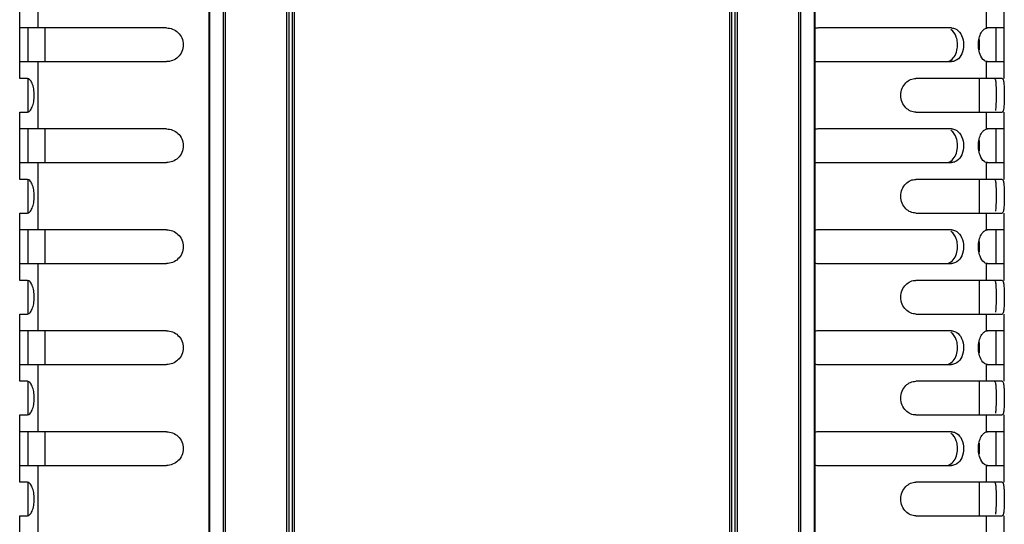
# Model space of a CAD drawing. Units: millimetres. Extents: x -4908 to -2955, y 2109 to 5252.
# Drawn here: x -3627 to -3481, y 2916 to 2991 of the extents above; entities that cross this region are included whole.
import ezdxf

# ---------------------------------------------------------------- set-up
doc = ezdxf.new("R2010")
doc.units = ezdxf.units.MM
doc.header["$LTSCALE"] = 16.335
doc.layers.get('0').update_dxf_attribs({"linetype": 'CONTINUOUS'})

msp = doc.modelspace()

# ---------------------------------------------------------------- linework, layer by layer
at = {"color": 7, "linetype": 'Continuous'}
for p, q in [((-3599.18, 3532.16), (-3599.18, 2457.06)), ((-3599.03, 2457.06), (-3599.03, 3532.16)), ((-3597.08, 3532.16), (-3597.08, 2457.06)), ((-3596.72, 2457.06), (-3596.72, 3532.16)), ((-3587.64, 3532.16), (-3587.64, 2457.06)), ((-3587.28, 2457.06), (-3587.28, 3532.16)), ((-3586.83, 3532.16), (-3586.83, 2457.06)), ((-3586.47, 2457.06), (-3586.47, 3532.16)), ((-3521.89, 3532.16), (-3521.89, 2457.06)), ((-3521.53, 2457.06), (-3521.53, 3532.16)), ((-3521.08, 3532.16), (-3521.08, 2457.06)), ((-3520.72, 2457.06), (-3520.72, 3532.16)), ((-3511.64, 3532.16), (-3511.64, 2457.06)), ((-3511.28, 2457.06), (-3511.28, 3532.16)), ((-3509.33, 3532.16), (-3509.33, 2457.06)), ((-3509.18, 2457.06), (-3509.18, 3532.16)), ((-3624.58, 2999.61), (-3624.58, 2989.61)), ((-3627.28, 2982.11), (-3627.28, 2992.11)), ((-3483.78, 2992.11), (-3483.78, 2989.59)), ((-3481.08, 2982.11), (-3481.08, 2992.11)), ((-3605.47, 2989.61), (-3627.28, 2989.61)), ((-3626.08, 2989.61), (-3626.08, 2984.61)), ((-3623.53, 2989.61), (-3623.53, 2984.61)), ((-3488.92, 2989.61), (-3508.65, 2989.61)), ((-3481.08, 2989.61), (-3483.78, 2989.61)), ((-3482.28, 2984.61), (-3482.28, 2989.61)), ((-3484.83, 2987.9), (-3484.83, 2986.34)), ((-3627.28, 2984.61), (-3605.47, 2984.61)), ((-3624.58, 2984.61), (-3624.58, 2974.61)), ((-3508.65, 2984.61), (-3488.92, 2984.61)), ((-3483.78, 2984.64), (-3483.78, 2982.11)), ((-3483.78, 2984.61), (-3481.08, 2984.61)), ((-3626.11, 2982.11), (-3627.28, 2982.11)), ((-3626.08, 2982.11), (-3626.08, 2977.11)), ((-3481.38, 2982.11), (-3494.22, 2982.11)), ((-3484.83, 2982.11), (-3484.83, 2977.11)), ((-3627.28, 2967.11), (-3627.28, 2977.11)), ((-3627.28, 2977.11), (-3626.11, 2977.11)), ((-3494.22, 2977.11), (-3481.38, 2977.11)), ((-3483.78, 2977.11), (-3483.78, 2974.59)), ((-3481.08, 2967.11), (-3481.08, 2977.11)), ((-3605.47, 2974.61), (-3627.28, 2974.61)), ((-3626.08, 2974.61), (-3626.08, 2969.61)), ((-3623.53, 2974.61), (-3623.53, 2969.61)), ((-3488.92, 2974.61), (-3508.65, 2974.61)), ((-3481.08, 2974.61), (-3483.78, 2974.61)), ((-3482.28, 2969.61), (-3482.28, 2974.61)), ((-3484.83, 2972.9), (-3484.83, 2971.34)), ((-3627.28, 2969.61), (-3605.47, 2969.61)), ((-3624.58, 2969.61), (-3624.58, 2959.61)), ((-3508.65, 2969.61), (-3488.92, 2969.61)), ((-3483.78, 2969.64), (-3483.78, 2967.11)), ((-3483.78, 2969.61), (-3481.08, 2969.61)), ((-3626.11, 2967.11), (-3627.28, 2967.11)), ((-3626.08, 2967.11), (-3626.08, 2962.11)), ((-3481.38, 2967.11), (-3494.22, 2967.11)), ((-3484.83, 2967.11), (-3484.83, 2962.11)), ((-3627.28, 2952.11), (-3627.28, 2962.11)), ((-3627.28, 2962.11), (-3626.11, 2962.11)), ((-3494.22, 2962.11), (-3481.38, 2962.11)), ((-3483.78, 2962.11), (-3483.78, 2959.59)), ((-3481.08, 2952.11), (-3481.08, 2962.11)), ((-3605.47, 2959.61), (-3627.28, 2959.61)), ((-3626.08, 2959.61), (-3626.08, 2954.61)), ((-3623.53, 2959.61), (-3623.53, 2954.61)), ((-3488.92, 2959.61), (-3508.65, 2959.61)), ((-3481.08, 2959.61), (-3483.78, 2959.61)), ((-3482.28, 2954.61), (-3482.28, 2959.61)), ((-3484.83, 2957.9), (-3484.83, 2956.34)), ((-3627.28, 2954.61), (-3605.47, 2954.61)), ((-3624.58, 2954.61), (-3624.58, 2944.61)), ((-3508.65, 2954.61), (-3488.92, 2954.61)), ((-3483.78, 2954.64), (-3483.78, 2952.11)), ((-3483.78, 2954.61), (-3481.08, 2954.61)), ((-3626.11, 2952.11), (-3627.28, 2952.11)), ((-3626.08, 2952.11), (-3626.08, 2947.11)), ((-3481.38, 2952.11), (-3494.22, 2952.11)), ((-3484.83, 2952.11), (-3484.83, 2947.11)), ((-3627.28, 2937.11), (-3627.28, 2947.11)), ((-3627.28, 2947.11), (-3626.11, 2947.11)), ((-3494.22, 2947.11), (-3481.38, 2947.11)), ((-3483.78, 2947.11), (-3483.78, 2944.59)), ((-3481.08, 2937.11), (-3481.08, 2947.11)), ((-3605.47, 2944.61), (-3627.28, 2944.61)), ((-3626.08, 2944.61), (-3626.08, 2939.61)), ((-3623.53, 2944.61), (-3623.53, 2939.61)), ((-3488.92, 2944.61), (-3508.65, 2944.61)), ((-3481.08, 2944.61), (-3483.78, 2944.61)), ((-3482.28, 2939.61), (-3482.28, 2944.61)), ((-3484.83, 2942.9), (-3484.83, 2941.34)), ((-3627.28, 2939.61), (-3605.47, 2939.61)), ((-3624.58, 2939.61), (-3624.58, 2929.61)), ((-3508.65, 2939.61), (-3488.92, 2939.61)), ((-3483.78, 2939.64), (-3483.78, 2937.11)), ((-3483.78, 2939.61), (-3481.08, 2939.61)), ((-3626.11, 2937.11), (-3627.28, 2937.11)), ((-3626.08, 2937.11), (-3626.08, 2932.11)), ((-3481.38, 2937.11), (-3494.22, 2937.11)), ((-3484.83, 2937.11), (-3484.83, 2932.11)), ((-3627.28, 2922.11), (-3627.28, 2932.11)), ((-3627.28, 2932.11), (-3626.11, 2932.11)), ((-3494.22, 2932.11), (-3481.38, 2932.11)), ((-3483.78, 2932.11), (-3483.78, 2929.59)), ((-3481.08, 2922.11), (-3481.08, 2932.11)), ((-3605.47, 2929.61), (-3627.28, 2929.61)), ((-3626.08, 2929.61), (-3626.08, 2924.61)), ((-3623.53, 2929.61), (-3623.53, 2924.61)), ((-3488.92, 2929.61), (-3508.65, 2929.61)), ((-3481.08, 2929.61), (-3483.78, 2929.61)), ((-3482.28, 2924.61), (-3482.28, 2929.61)), ((-3484.83, 2927.9), (-3484.83, 2926.34)), ((-3627.28, 2924.61), (-3605.47, 2924.61)), ((-3624.58, 2924.61), (-3624.58, 2914.61)), ((-3508.65, 2924.61), (-3488.92, 2924.61)), ((-3483.78, 2924.64), (-3483.78, 2922.11)), ((-3483.78, 2924.61), (-3481.08, 2924.61)), ((-3626.11, 2922.11), (-3627.28, 2922.11)), ((-3626.08, 2922.11), (-3626.08, 2917.11)), ((-3481.38, 2922.11), (-3494.22, 2922.11)), ((-3484.83, 2922.11), (-3484.83, 2917.11)), ((-3627.28, 2917.11), (-3626.11, 2917.11)), ((-3627.28, 2907.11), (-3627.28, 2917.11)), ((-3494.22, 2917.11), (-3481.38, 2917.11)), ((-3483.78, 2917.11), (-3483.78, 2914.59)), ((-3481.08, 2907.11), (-3481.08, 2917.11))]:
    msp.add_line(p, q, dxfattribs=at)
for centre, start, end in [((-3508.65, 2987.02), 90.0183, 101.9543), ((-3508.65, 2987.2), 257.9018, 269.9811), ((-3508.65, 2972.02), 90.0183, 101.9543), ((-3508.65, 2972.2), 257.9018, 269.9811), ((-3508.65, 2957.02), 90.0183, 101.9543), ((-3508.65, 2957.2), 257.9018, 269.9811), ((-3508.65, 2942.02), 90.0183, 101.9543), ((-3508.65, 2942.2), 257.9018, 269.9811), ((-3508.65, 2927.02), 90.0183, 101.9543), ((-3508.65, 2927.2), 257.9018, 269.9811)]:
    msp.add_arc(centre, 2.59, start, end, dxfattribs=at)
for points, knots in [([(-3605.47, 2989.61), (-3605.17, 2989.61), (-3604.55, 2989.5), (-3603.73, 2988.97), (-3603.14, 2988.15), (-3602.91, 2987.11), (-3603.13, 2986.08), (-3603.73, 2985.25), (-3604.55, 2984.73), (-3605.17, 2984.61), (-3605.47, 2984.61)], [0, 0, 0, 0, 0.116457, 0.23774, 0.365819, 0.499882, 0.63411, 0.762202, 0.883466, 1, 1, 1, 1]), ([(-3488.39, 2985.54), (-3488.23, 2985.85), (-3488.04, 2986.49), (-3488.01, 2987.43), (-3488.21, 2988.44), (-3488.62, 2989.12), (-3489, 2989.38)], [0, 0, 0, 0, 0.257985, 0.470105, 0.673062, 1, 1, 1, 1]), ([(-3488.92, 2989.61), (-3488.72, 2989.61), (-3488.43, 2989.55), (-3488.19, 2989.41), (-3488.13, 2989.37)], [0, 0, 0, 0, 0.740345, 1, 1, 1, 1]), ([(-3488.13, 2989.37), (-3487.82, 2989.16), (-3487.29, 2988.44), (-3487.05, 2987.13), (-3487.28, 2985.81), (-3487.8, 2985.08), (-3488.11, 2984.87)], [0, 0, 0, 0, 0.22334, 0.498974, 0.776129, 1, 1, 1, 1]), ([(-3484.67, 2985.69), (-3484.9, 2986.29), (-3485, 2987.3), (-3484.73, 2988.5), (-3484.46, 2989.02), (-3484.29, 2989.22)], [0, 0, 0, 0, 0.526908, 0.784892, 1, 1, 1, 1]), ([(-3484.29, 2989.22), (-3484.25, 2989.27), (-3484.11, 2989.42), (-3483.93, 2989.54), (-3483.78, 2989.59)], [0, 0, 0, 0, 0.283665, 1, 1, 1, 1]), ([(-3489.74, 2984.61), (-3489.48, 2984.61), (-3488.91, 2984.8), (-3488.54, 2985.27), (-3488.39, 2985.54)], [0, 0, 0, 0, 0.45812, 1, 1, 1, 1]), ([(-3483.78, 2984.64), (-3483.87, 2984.66), (-3484.3, 2984.88), (-3484.54, 2985.34), (-3484.67, 2985.69)], [0, 0, 0, 0, 0.197255, 1, 1, 1, 1]), ([(-3488.11, 2984.87), (-3488.17, 2984.83), (-3488.42, 2984.68), (-3488.71, 2984.61), (-3488.92, 2984.61)], [0, 0, 0, 0, 0.260725, 1, 1, 1, 1]), ([(-3626.11, 2977.11), (-3625.98, 2977.11), (-3625.77, 2977.26), (-3625.58, 2977.54), (-3625.35, 2977.98), (-3625.16, 2978.68), (-3625.08, 2979.61), (-3625.16, 2980.54), (-3625.35, 2981.24), (-3625.58, 2981.69), (-3625.77, 2981.96), (-3625.98, 2982.11), (-3626.11, 2982.11)], [0, 0, 0, 0, 0.069213, 0.119198, 0.179908, 0.328673, 0.499687, 0.670645, 0.819729, 0.880761, 0.930869, 1, 1, 1, 1]), ([(-3494.22, 2977.11), (-3494.48, 2977.11), (-3495.04, 2977.23), (-3495.78, 2977.74), (-3496.32, 2978.57), (-3496.53, 2979.61), (-3496.32, 2980.65), (-3495.78, 2981.48), (-3495.04, 2982), (-3494.48, 2982.11), (-3494.22, 2982.11)], [0, 0, 0, 0, 0.107126, 0.223862, 0.355202, 0.5, 0.644655, 0.775972, 0.892967, 1, 1, 1, 1]), ([(-3482.56, 2982.11), (-3482.53, 2982.11), (-3482.45, 2982.04), (-3482.37, 2981.75), (-3482.35, 2981.48), (-3482.33, 2981.27)], [0, 0, 0, 0, 0.111631, 0.309058, 1, 1, 1, 1]), ([(-3482.33, 2981.27), (-3482.31, 2980.94), (-3482.3, 2980.23), (-3482.29, 2979.17), (-3482.32, 2978.21), (-3482.35, 2977.61), (-3482.4, 2977.37)], [0, 0, 0, 0, 0.255945, 0.54469, 0.810512, 1, 1, 1, 1]), ([(-3481.38, 2982.11), (-3481.31, 2982.11), (-3481.22, 2981.92), (-3481.18, 2981.68), (-3481.14, 2981.37), (-3481.12, 2981), (-3481.1, 2980.41), (-3481.09, 2979.61), (-3481.1, 2978.69), (-3481.12, 2978), (-3481.18, 2977.54), (-3481.22, 2977.31), (-3481.3, 2977.11), (-3481.38, 2977.11)], [0, 0, 0, 0, 0.045985, 0.091212, 0.151647, 0.225491, 0.310202, 0.499423, 0.689448, 0.848534, 0.908607, 0.953684, 1, 1, 1, 1]), ([(-3605.47, 2974.61), (-3605.17, 2974.61), (-3604.55, 2974.5), (-3603.73, 2973.97), (-3603.14, 2973.15), (-3602.91, 2972.11), (-3603.13, 2971.08), (-3603.73, 2970.25), (-3604.55, 2969.73), (-3605.17, 2969.61), (-3605.47, 2969.61)], [0, 0, 0, 0, 0.116457, 0.23774, 0.365819, 0.499882, 0.63411, 0.762202, 0.883466, 1, 1, 1, 1]), ([(-3488.39, 2970.54), (-3488.23, 2970.85), (-3488.04, 2971.49), (-3488.01, 2972.43), (-3488.21, 2973.44), (-3488.62, 2974.12), (-3489, 2974.38)], [0, 0, 0, 0, 0.257985, 0.470105, 0.673062, 1, 1, 1, 1]), ([(-3488.92, 2974.61), (-3488.72, 2974.61), (-3488.43, 2974.55), (-3488.19, 2974.41), (-3488.13, 2974.37)], [0, 0, 0, 0, 0.740345, 1, 1, 1, 1]), ([(-3488.13, 2974.37), (-3487.82, 2974.16), (-3487.29, 2973.44), (-3487.05, 2972.13), (-3487.28, 2970.81), (-3487.8, 2970.08), (-3488.11, 2969.87)], [0, 0, 0, 0, 0.22334, 0.498974, 0.776129, 1, 1, 1, 1]), ([(-3484.67, 2970.69), (-3484.9, 2971.29), (-3485, 2972.3), (-3484.73, 2973.5), (-3484.46, 2974.02), (-3484.29, 2974.22)], [0, 0, 0, 0, 0.526908, 0.784892, 1, 1, 1, 1]), ([(-3484.29, 2974.22), (-3484.25, 2974.27), (-3484.11, 2974.42), (-3483.93, 2974.54), (-3483.78, 2974.59)], [0, 0, 0, 0, 0.283665, 1, 1, 1, 1]), ([(-3489.74, 2969.61), (-3489.48, 2969.61), (-3488.91, 2969.8), (-3488.54, 2970.27), (-3488.39, 2970.54)], [0, 0, 0, 0, 0.45812, 1, 1, 1, 1]), ([(-3488.11, 2969.87), (-3488.17, 2969.83), (-3488.42, 2969.68), (-3488.71, 2969.61), (-3488.92, 2969.61)], [0, 0, 0, 0, 0.260725, 1, 1, 1, 1]), ([(-3483.78, 2969.64), (-3483.87, 2969.66), (-3484.3, 2969.88), (-3484.54, 2970.34), (-3484.67, 2970.69)], [0, 0, 0, 0, 0.197255, 1, 1, 1, 1]), ([(-3626.11, 2962.11), (-3625.98, 2962.11), (-3625.77, 2962.26), (-3625.58, 2962.54), (-3625.35, 2962.98), (-3625.16, 2963.68), (-3625.08, 2964.61), (-3625.16, 2965.54), (-3625.35, 2966.24), (-3625.58, 2966.69), (-3625.77, 2966.96), (-3625.98, 2967.11), (-3626.11, 2967.11)], [0, 0, 0, 0, 0.069213, 0.119198, 0.179908, 0.328673, 0.499687, 0.670645, 0.819729, 0.880761, 0.930869, 1, 1, 1, 1]), ([(-3494.22, 2962.11), (-3494.48, 2962.11), (-3495.04, 2962.23), (-3495.78, 2962.74), (-3496.32, 2963.57), (-3496.53, 2964.61), (-3496.32, 2965.65), (-3495.78, 2966.48), (-3495.04, 2967), (-3494.48, 2967.11), (-3494.22, 2967.11)], [0, 0, 0, 0, 0.107126, 0.223862, 0.355202, 0.5, 0.644655, 0.775972, 0.892967, 1, 1, 1, 1]), ([(-3482.56, 2967.11), (-3482.53, 2967.11), (-3482.45, 2967.04), (-3482.37, 2966.75), (-3482.35, 2966.48), (-3482.33, 2966.27)], [0, 0, 0, 0, 0.111631, 0.309058, 1, 1, 1, 1]), ([(-3481.38, 2967.11), (-3481.31, 2967.11), (-3481.22, 2966.92), (-3481.18, 2966.68), (-3481.14, 2966.37), (-3481.12, 2966), (-3481.1, 2965.41), (-3481.09, 2964.61), (-3481.1, 2963.69), (-3481.12, 2963), (-3481.18, 2962.54), (-3481.22, 2962.31), (-3481.3, 2962.11), (-3481.38, 2962.11)], [0, 0, 0, 0, 0.045985, 0.091212, 0.151647, 0.225491, 0.310202, 0.499423, 0.689448, 0.848534, 0.908607, 0.953684, 1, 1, 1, 1]), ([(-3482.33, 2966.27), (-3482.31, 2965.94), (-3482.3, 2965.23), (-3482.29, 2964.17), (-3482.32, 2963.21), (-3482.35, 2962.61), (-3482.4, 2962.37)], [0, 0, 0, 0, 0.255945, 0.54469, 0.810512, 1, 1, 1, 1]), ([(-3605.47, 2959.61), (-3605.17, 2959.61), (-3604.55, 2959.5), (-3603.73, 2958.97), (-3603.14, 2958.15), (-3602.91, 2957.11), (-3603.13, 2956.08), (-3603.73, 2955.25), (-3604.55, 2954.73), (-3605.17, 2954.61), (-3605.47, 2954.61)], [0, 0, 0, 0, 0.116457, 0.23774, 0.365819, 0.499882, 0.63411, 0.762202, 0.883466, 1, 1, 1, 1]), ([(-3488.39, 2955.54), (-3488.23, 2955.85), (-3488.04, 2956.49), (-3488.01, 2957.43), (-3488.21, 2958.44), (-3488.62, 2959.12), (-3489, 2959.38)], [0, 0, 0, 0, 0.257985, 0.470105, 0.673062, 1, 1, 1, 1]), ([(-3488.92, 2959.61), (-3488.72, 2959.61), (-3488.43, 2959.55), (-3488.19, 2959.41), (-3488.13, 2959.37)], [0, 0, 0, 0, 0.740345, 1, 1, 1, 1]), ([(-3488.13, 2959.37), (-3487.82, 2959.16), (-3487.29, 2958.44), (-3487.05, 2957.13), (-3487.28, 2955.81), (-3487.8, 2955.08), (-3488.11, 2954.87)], [0, 0, 0, 0, 0.22334, 0.498974, 0.776129, 1, 1, 1, 1]), ([(-3484.67, 2955.69), (-3484.9, 2956.29), (-3485, 2957.3), (-3484.73, 2958.5), (-3484.46, 2959.02), (-3484.29, 2959.22)], [0, 0, 0, 0, 0.526908, 0.784892, 1, 1, 1, 1]), ([(-3484.29, 2959.22), (-3484.25, 2959.27), (-3484.11, 2959.42), (-3483.93, 2959.54), (-3483.78, 2959.59)], [0, 0, 0, 0, 0.283665, 1, 1, 1, 1]), ([(-3489.74, 2954.61), (-3489.48, 2954.61), (-3488.91, 2954.8), (-3488.54, 2955.27), (-3488.39, 2955.54)], [0, 0, 0, 0, 0.45812, 1, 1, 1, 1]), ([(-3488.11, 2954.87), (-3488.17, 2954.83), (-3488.42, 2954.68), (-3488.71, 2954.61), (-3488.92, 2954.61)], [0, 0, 0, 0, 0.260725, 1, 1, 1, 1]), ([(-3483.78, 2954.64), (-3483.87, 2954.66), (-3484.3, 2954.88), (-3484.54, 2955.34), (-3484.67, 2955.69)], [0, 0, 0, 0, 0.197255, 1, 1, 1, 1]), ([(-3626.11, 2947.11), (-3625.98, 2947.11), (-3625.77, 2947.26), (-3625.58, 2947.54), (-3625.35, 2947.98), (-3625.16, 2948.68), (-3625.08, 2949.61), (-3625.16, 2950.54), (-3625.35, 2951.24), (-3625.58, 2951.69), (-3625.77, 2951.96), (-3625.98, 2952.11), (-3626.11, 2952.11)], [0, 0, 0, 0, 0.069213, 0.119198, 0.179908, 0.328673, 0.499687, 0.670645, 0.819729, 0.880761, 0.930869, 1, 1, 1, 1]), ([(-3494.22, 2947.11), (-3494.48, 2947.11), (-3495.04, 2947.23), (-3495.78, 2947.74), (-3496.32, 2948.57), (-3496.53, 2949.61), (-3496.32, 2950.65), (-3495.78, 2951.48), (-3495.04, 2952), (-3494.48, 2952.11), (-3494.22, 2952.11)], [0, 0, 0, 0, 0.107126, 0.223862, 0.355202, 0.5, 0.644655, 0.775972, 0.892967, 1, 1, 1, 1]), ([(-3482.56, 2952.11), (-3482.53, 2952.11), (-3482.45, 2952.04), (-3482.37, 2951.75), (-3482.35, 2951.48), (-3482.33, 2951.27)], [0, 0, 0, 0, 0.111631, 0.309058, 1, 1, 1, 1]), ([(-3481.38, 2952.11), (-3481.31, 2952.11), (-3481.22, 2951.92), (-3481.18, 2951.68), (-3481.14, 2951.37), (-3481.12, 2951), (-3481.1, 2950.41), (-3481.09, 2949.61), (-3481.1, 2948.69), (-3481.12, 2948), (-3481.18, 2947.54), (-3481.22, 2947.31), (-3481.3, 2947.11), (-3481.38, 2947.11)], [0, 0, 0, 0, 0.045985, 0.091212, 0.151647, 0.225491, 0.310202, 0.499423, 0.689448, 0.848534, 0.908607, 0.953684, 1, 1, 1, 1]), ([(-3482.33, 2951.27), (-3482.31, 2950.94), (-3482.3, 2950.23), (-3482.29, 2949.17), (-3482.32, 2948.21), (-3482.35, 2947.61), (-3482.4, 2947.37)], [0, 0, 0, 0, 0.255945, 0.54469, 0.810512, 1, 1, 1, 1]), ([(-3605.47, 2944.61), (-3605.17, 2944.61), (-3604.55, 2944.5), (-3603.73, 2943.97), (-3603.14, 2943.15), (-3602.91, 2942.11), (-3603.13, 2941.08), (-3603.73, 2940.25), (-3604.55, 2939.73), (-3605.17, 2939.61), (-3605.47, 2939.61)], [0, 0, 0, 0, 0.116457, 0.23774, 0.365819, 0.499882, 0.63411, 0.762202, 0.883466, 1, 1, 1, 1]), ([(-3488.92, 2944.61), (-3488.72, 2944.61), (-3488.43, 2944.55), (-3488.19, 2944.41), (-3488.13, 2944.37)], [0, 0, 0, 0, 0.740345, 1, 1, 1, 1]), ([(-3484.29, 2944.22), (-3484.25, 2944.27), (-3484.11, 2944.42), (-3483.93, 2944.54), (-3483.78, 2944.59)], [0, 0, 0, 0, 0.283665, 1, 1, 1, 1]), ([(-3488.39, 2940.54), (-3488.23, 2940.85), (-3488.04, 2941.49), (-3488.01, 2942.43), (-3488.21, 2943.44), (-3488.62, 2944.12), (-3489, 2944.38)], [0, 0, 0, 0, 0.257985, 0.470105, 0.673062, 1, 1, 1, 1]), ([(-3488.13, 2944.37), (-3487.82, 2944.16), (-3487.29, 2943.44), (-3487.05, 2942.13), (-3487.28, 2940.81), (-3487.8, 2940.08), (-3488.11, 2939.87)], [0, 0, 0, 0, 0.22334, 0.498974, 0.776129, 1, 1, 1, 1]), ([(-3484.67, 2940.69), (-3484.9, 2941.29), (-3485, 2942.3), (-3484.73, 2943.5), (-3484.46, 2944.02), (-3484.29, 2944.22)], [0, 0, 0, 0, 0.526908, 0.784892, 1, 1, 1, 1]), ([(-3489.74, 2939.61), (-3489.48, 2939.61), (-3488.91, 2939.8), (-3488.54, 2940.27), (-3488.39, 2940.54)], [0, 0, 0, 0, 0.45812, 1, 1, 1, 1]), ([(-3483.78, 2939.64), (-3483.87, 2939.66), (-3484.3, 2939.88), (-3484.54, 2940.34), (-3484.67, 2940.69)], [0, 0, 0, 0, 0.197255, 1, 1, 1, 1]), ([(-3488.11, 2939.87), (-3488.17, 2939.83), (-3488.42, 2939.68), (-3488.71, 2939.61), (-3488.92, 2939.61)], [0, 0, 0, 0, 0.260725, 1, 1, 1, 1]), ([(-3626.11, 2932.11), (-3625.98, 2932.11), (-3625.77, 2932.26), (-3625.58, 2932.54), (-3625.35, 2932.98), (-3625.16, 2933.68), (-3625.08, 2934.61), (-3625.16, 2935.54), (-3625.35, 2936.24), (-3625.58, 2936.69), (-3625.77, 2936.96), (-3625.98, 2937.11), (-3626.11, 2937.11)], [0, 0, 0, 0, 0.069213, 0.119198, 0.179908, 0.328673, 0.499687, 0.670645, 0.819729, 0.880761, 0.930869, 1, 1, 1, 1]), ([(-3494.22, 2932.11), (-3494.48, 2932.11), (-3495.04, 2932.23), (-3495.78, 2932.74), (-3496.32, 2933.57), (-3496.53, 2934.61), (-3496.32, 2935.65), (-3495.78, 2936.48), (-3495.04, 2937), (-3494.48, 2937.11), (-3494.22, 2937.11)], [0, 0, 0, 0, 0.107126, 0.223862, 0.355202, 0.5, 0.644655, 0.775972, 0.892967, 1, 1, 1, 1]), ([(-3482.56, 2937.11), (-3482.53, 2937.11), (-3482.45, 2937.04), (-3482.37, 2936.75), (-3482.35, 2936.48), (-3482.33, 2936.27)], [0, 0, 0, 0, 0.111631, 0.309058, 1, 1, 1, 1]), ([(-3482.33, 2936.27), (-3482.31, 2935.94), (-3482.3, 2935.23), (-3482.29, 2934.17), (-3482.32, 2933.21), (-3482.35, 2932.61), (-3482.4, 2932.37)], [0, 0, 0, 0, 0.255945, 0.54469, 0.810512, 1, 1, 1, 1]), ([(-3481.38, 2937.11), (-3481.31, 2937.11), (-3481.22, 2936.92), (-3481.18, 2936.68), (-3481.14, 2936.37), (-3481.12, 2936), (-3481.1, 2935.41), (-3481.09, 2934.61), (-3481.1, 2933.69), (-3481.12, 2933), (-3481.18, 2932.54), (-3481.22, 2932.31), (-3481.3, 2932.11), (-3481.38, 2932.11)], [0, 0, 0, 0, 0.045984, 0.091212, 0.151647, 0.225491, 0.310202, 0.499423, 0.689448, 0.848534, 0.908607, 0.953684, 1, 1, 1, 1]), ([(-3605.47, 2929.61), (-3605.17, 2929.61), (-3604.55, 2929.5), (-3603.73, 2928.97), (-3603.14, 2928.15), (-3602.91, 2927.11), (-3603.13, 2926.08), (-3603.73, 2925.25), (-3604.55, 2924.73), (-3605.17, 2924.61), (-3605.47, 2924.61)], [0, 0, 0, 0, 0.116457, 0.23774, 0.365819, 0.499882, 0.63411, 0.762202, 0.883466, 1, 1, 1, 1]), ([(-3488.39, 2925.54), (-3488.23, 2925.85), (-3488.04, 2926.49), (-3488.01, 2927.43), (-3488.21, 2928.44), (-3488.62, 2929.12), (-3489, 2929.38)], [0, 0, 0, 0, 0.257985, 0.470105, 0.673062, 1, 1, 1, 1]), ([(-3488.92, 2929.61), (-3488.72, 2929.61), (-3488.43, 2929.55), (-3488.19, 2929.41), (-3488.13, 2929.37)], [0, 0, 0, 0, 0.740345, 1, 1, 1, 1]), ([(-3488.13, 2929.37), (-3487.82, 2929.16), (-3487.29, 2928.44), (-3487.05, 2927.13), (-3487.28, 2925.81), (-3487.8, 2925.08), (-3488.11, 2924.87)], [0, 0, 0, 0, 0.22334, 0.498974, 0.776129, 1, 1, 1, 1]), ([(-3484.67, 2925.69), (-3484.9, 2926.29), (-3485, 2927.3), (-3484.73, 2928.5), (-3484.46, 2929.02), (-3484.29, 2929.22)], [0, 0, 0, 0, 0.526908, 0.784892, 1, 1, 1, 1]), ([(-3484.29, 2929.22), (-3484.25, 2929.27), (-3484.11, 2929.42), (-3483.93, 2929.54), (-3483.78, 2929.59)], [0, 0, 0, 0, 0.283665, 1, 1, 1, 1]), ([(-3489.74, 2924.61), (-3489.48, 2924.61), (-3488.91, 2924.8), (-3488.54, 2925.27), (-3488.39, 2925.54)], [0, 0, 0, 0, 0.45812, 1, 1, 1, 1]), ([(-3483.78, 2924.64), (-3483.87, 2924.66), (-3484.3, 2924.88), (-3484.54, 2925.34), (-3484.67, 2925.69)], [0, 0, 0, 0, 0.197255, 1, 1, 1, 1]), ([(-3488.11, 2924.87), (-3488.17, 2924.83), (-3488.42, 2924.68), (-3488.71, 2924.61), (-3488.92, 2924.61)], [0, 0, 0, 0, 0.260725, 1, 1, 1, 1]), ([(-3626.11, 2917.11), (-3625.98, 2917.11), (-3625.77, 2917.26), (-3625.58, 2917.54), (-3625.35, 2917.98), (-3625.16, 2918.68), (-3625.08, 2919.61), (-3625.16, 2920.54), (-3625.35, 2921.24), (-3625.58, 2921.69), (-3625.77, 2921.96), (-3625.98, 2922.11), (-3626.11, 2922.11)], [0, 0, 0, 0, 0.069213, 0.119198, 0.179908, 0.328673, 0.499687, 0.670645, 0.819729, 0.880761, 0.930869, 1, 1, 1, 1]), ([(-3494.22, 2917.11), (-3494.48, 2917.11), (-3495.04, 2917.23), (-3495.78, 2917.74), (-3496.32, 2918.57), (-3496.53, 2919.61), (-3496.32, 2920.65), (-3495.78, 2921.48), (-3495.04, 2922), (-3494.48, 2922.11), (-3494.22, 2922.11)], [0, 0, 0, 0, 0.107126, 0.223862, 0.355202, 0.5, 0.644655, 0.775972, 0.892967, 1, 1, 1, 1]), ([(-3482.56, 2922.11), (-3482.53, 2922.11), (-3482.45, 2922.04), (-3482.37, 2921.75), (-3482.35, 2921.48), (-3482.33, 2921.27)], [0, 0, 0, 0, 0.111631, 0.309058, 1, 1, 1, 1]), ([(-3482.33, 2921.27), (-3482.31, 2920.94), (-3482.3, 2920.23), (-3482.29, 2919.17), (-3482.32, 2918.21), (-3482.35, 2917.61), (-3482.4, 2917.37)], [0, 0, 0, 0, 0.255945, 0.54469, 0.810512, 1, 1, 1, 1]), ([(-3481.38, 2922.11), (-3481.31, 2922.11), (-3481.22, 2921.92), (-3481.18, 2921.68), (-3481.14, 2921.37), (-3481.12, 2921), (-3481.1, 2920.41), (-3481.09, 2919.61), (-3481.1, 2918.69), (-3481.12, 2918), (-3481.18, 2917.54), (-3481.22, 2917.31), (-3481.3, 2917.11), (-3481.38, 2917.11)], [0, 0, 0, 0, 0.045984, 0.091212, 0.151647, 0.225491, 0.310202, 0.499423, 0.689448, 0.848534, 0.908607, 0.953683, 1, 1, 1, 1])]:
    msp.add_open_spline(points, degree=3, knots=knots, dxfattribs=at)
for points in [[(-3483.78, 2989.59), (-3483.72, 2989.6), (-3483.66, 2989.61), (-3483.6, 2989.61)], [(-3483.6, 2984.61), (-3483.66, 2984.61), (-3483.72, 2984.62), (-3483.78, 2984.64)], [(-3483.78, 2974.59), (-3483.72, 2974.6), (-3483.66, 2974.61), (-3483.6, 2974.61)], [(-3483.6, 2969.61), (-3483.66, 2969.61), (-3483.72, 2969.62), (-3483.78, 2969.64)], [(-3483.78, 2959.59), (-3483.72, 2959.6), (-3483.66, 2959.61), (-3483.6, 2959.61)], [(-3483.6, 2954.61), (-3483.66, 2954.61), (-3483.72, 2954.62), (-3483.78, 2954.64)], [(-3483.78, 2944.59), (-3483.72, 2944.6), (-3483.66, 2944.61), (-3483.6, 2944.61)], [(-3483.6, 2939.61), (-3483.66, 2939.61), (-3483.72, 2939.62), (-3483.78, 2939.64)], [(-3483.78, 2929.59), (-3483.72, 2929.6), (-3483.66, 2929.61), (-3483.6, 2929.61)], [(-3483.6, 2924.61), (-3483.66, 2924.61), (-3483.72, 2924.62), (-3483.78, 2924.64)]]:
    msp.add_open_spline(points, degree=3, dxfattribs=at)

doc.saveas('drawing.dxf')
